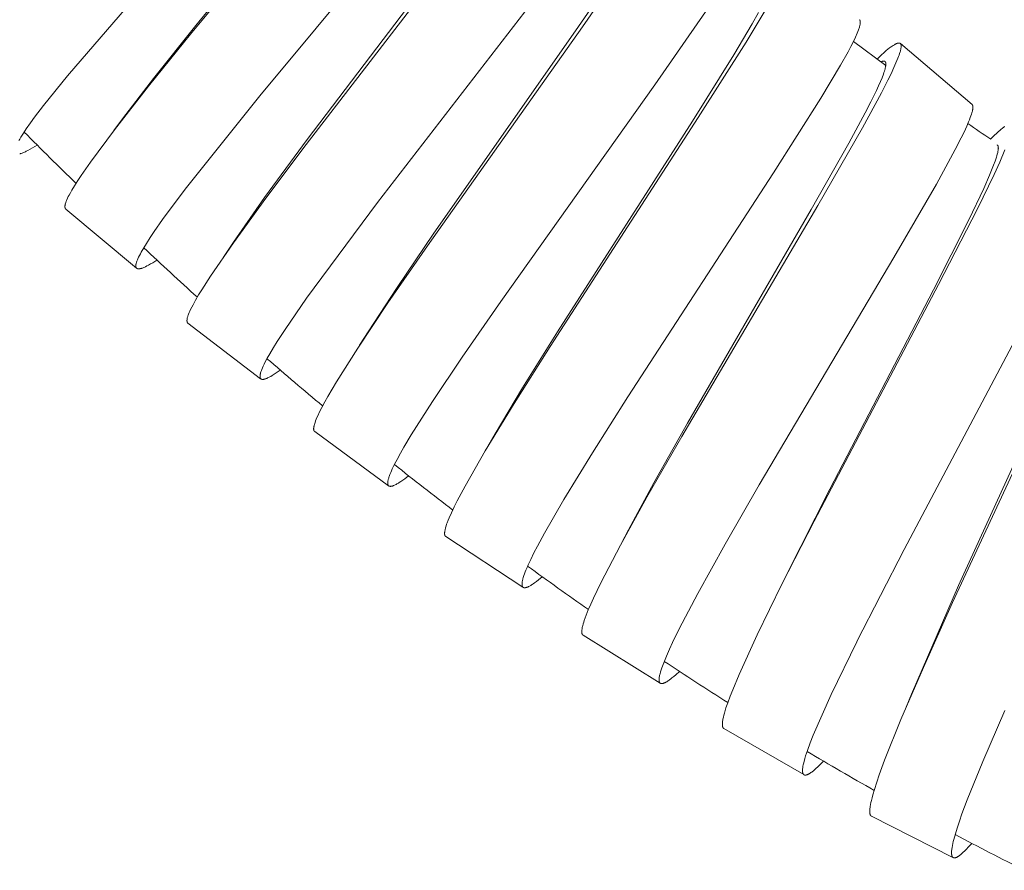
# Model space of a CAD drawing. Units: millimetres. Extents: x 11926 to 13270, y -4024 to -2176.
# Drawn here: x 12726 to 12746, y -3661 to -3643 of the extents above; entities that cross this region are included whole.
import ezdxf

# ---------------------------------------------------------------- set-up
doc = ezdxf.new("R2010")
doc.units = ezdxf.units.MM
doc.layers.add('layer 1', color=170, linetype='Continuous', lineweight=0)

msp = doc.modelspace()

# ---------------------------------------------------------------- linework, layer by layer
at = {"layer": 'layer 1'}
for p, q in [((12743.139, -3643.935), (12743.823, -3644.443)), ((12744.131, -3643.98), (12745.645, -3645.268)), ((12727.521, -3645.819), (12727.705, -3645.573)), ((12727.999, -3648.721), (12726.508, -3647.475)), ((12729.836, -3648.489), (12730.047, -3648.177)), ((12730.623, -3651.058), (12729.087, -3649.886)), ((12732.712, -3650.349), (12732.894, -3650.065)), ((12733.325, -3653.32), (12731.764, -3652.176)), ((12735.422, -3652.487), (12735.576, -3652.223)), ((12738.236, -3654.542), (12738.388, -3654.253)), ((12736.162, -3655.461), (12734.532, -3654.392)), ((12741.666, -3655.331), (12741.723, -3655.214)), ((12739.06, -3657.488), (12737.43, -3656.473)), ((12743.213, -3656.614), (12743.214, -3656.611)), ((12744.252, -3657.997), (12744.367, -3657.718)), ((12742.091, -3659.419), (12740.405, -3658.445)), ((12745.241, -3661.169), (12743.522, -3660.299))]:
    msp.add_line(p, q, dxfattribs=at)
for points in [[(12732.777, -3639.405), (12729.145, -3643.783), (12728.254, -3644.883), (12727.536, -3645.801), (12727.027, -3646.486), (12726.832, -3646.767), (12726.762, -3646.875), (12726.693, -3646.983), (12726.635, -3647.08), (12726.607, -3647.13), (12726.58, -3647.179), (12726.562, -3647.213), (12726.546, -3647.246), (12726.531, -3647.281), (12726.523, -3647.298), (12726.516, -3647.315), (12726.511, -3647.33), (12726.506, -3647.344), (12726.501, -3647.359), (12726.499, -3647.367), (12726.497, -3647.374), (12726.496, -3647.38), (12726.495, -3647.386), (12726.493, -3647.391), (12726.492, -3647.397), (12726.492, -3647.403), (12726.491, -3647.409), (12726.49, -3647.415), (12726.49, -3647.418), (12726.49, -3647.421), (12726.49, -3647.425), (12726.49, -3647.43), (12726.49, -3647.432), (12726.49, -3647.434), (12726.49, -3647.436), (12726.491, -3647.439), (12726.491, -3647.441), (12726.491, -3647.443), (12726.492, -3647.445), (12726.492, -3647.447), (12726.493, -3647.449), (12726.493, -3647.451), (12726.494, -3647.453), (12726.494, -3647.454), (12726.495, -3647.455), (12726.495, -3647.457), (12726.496, -3647.458), (12726.496, -3647.46), (12726.497, -3647.461), (12726.498, -3647.462), (12726.498, -3647.464), (12726.499, -3647.465), (12726.5, -3647.466), (12726.501, -3647.467), (12726.502, -3647.469), (12726.502, -3647.469), (12726.503, -3647.47), (12726.503, -3647.47), (12726.504, -3647.471), (12726.504, -3647.471), (12726.505, -3647.472), (12726.505, -3647.472), (12726.506, -3647.473), (12726.506, -3647.474), (12726.507, -3647.474), (12726.507, -3647.475), (12726.508, -3647.475)], [(12732.647, -3639.457), (12729.253, -3643.596), (12728.362, -3644.715), (12727.705, -3645.573)], [(12734.213, -3640.749), (12730.604, -3645.086), (12729.032, -3647.055), (12728.552, -3647.699), (12728.377, -3647.947), (12728.293, -3648.073), (12728.211, -3648.2), (12728.155, -3648.291), (12728.102, -3648.383), (12728.083, -3648.419), (12728.064, -3648.455), (12728.046, -3648.492), (12728.029, -3648.529), (12728.022, -3648.545), (12728.016, -3648.561), (12728.01, -3648.577), (12728.004, -3648.594), (12728.001, -3648.604), (12727.998, -3648.615), (12727.995, -3648.626), (12727.992, -3648.637), (12727.991, -3648.642), (12727.99, -3648.648), (12727.989, -3648.653), (12727.989, -3648.659), (12727.988, -3648.664), (12727.988, -3648.669), (12727.988, -3648.672), (12727.988, -3648.675), (12727.988, -3648.678), (12727.988, -3648.68), (12727.988, -3648.684), (12727.988, -3648.687), (12727.988, -3648.689), (12727.989, -3648.69), (12727.989, -3648.692), (12727.989, -3648.694), (12727.989, -3648.695), (12727.99, -3648.697), (12727.99, -3648.699), (12727.99, -3648.7), (12727.991, -3648.702), (12727.991, -3648.703), (12727.992, -3648.705), (12727.992, -3648.706), (12727.993, -3648.708), (12727.994, -3648.71), (12727.995, -3648.711), (12727.995, -3648.713), (12727.996, -3648.714), (12727.997, -3648.716), (12727.998, -3648.717), (12727.999, -3648.719), (12727.999, -3648.719), (12728, -3648.72), (12728.001, -3648.721), (12728.001, -3648.721), (12728.002, -3648.722), (12728.002, -3648.723), (12728.003, -3648.723), (12728.003, -3648.724), (12728.004, -3648.724), (12728.005, -3648.725), (12728.005, -3648.726), (12728.006, -3648.726), (12728.006, -3648.727), (12728.007, -3648.727), (12728.008, -3648.728), (12728.008, -3648.728), (12728.009, -3648.729), (12728.01, -3648.729), (12728.011, -3648.73), (12728.012, -3648.73), (12728.012, -3648.731), (12728.013, -3648.731), (12728.014, -3648.732), (12728.015, -3648.732), (12728.016, -3648.732), (12728.016, -3648.733), (12728.017, -3648.733), (12728.018, -3648.734), (12728.02, -3648.734), (12728.022, -3648.735), (12728.023, -3648.735), (12728.025, -3648.736), (12728.027, -3648.736), (12728.029, -3648.737), (12728.031, -3648.737), (12728.033, -3648.738), (12728.034, -3648.738), (12728.036, -3648.738), (12728.039, -3648.738), (12728.041, -3648.738), (12728.044, -3648.739), (12728.046, -3648.739), (12728.049, -3648.739), (12728.051, -3648.739), (12728.053, -3648.739), (12728.056, -3648.738), (12728.058, -3648.738), (12728.061, -3648.738), (12728.066, -3648.737), (12728.07, -3648.737), (12728.075, -3648.736), (12728.082, -3648.734), (12728.088, -3648.733), (12728.094, -3648.731), (12728.101, -3648.729), (12728.107, -3648.728), (12728.113, -3648.726), (12728.126, -3648.721), (12728.142, -3648.715), (12728.159, -3648.708), (12728.175, -3648.701), (12728.191, -3648.694), (12728.222, -3648.678), (12728.253, -3648.661), (12728.298, -3648.635), (12728.343, -3648.608), (12728.43, -3648.552)], [(12735.067, -3641.583), (12731.583, -3646.111), (12730.731, -3647.246), (12730.047, -3648.189), (12729.564, -3648.891), (12729.381, -3649.179), (12729.314, -3649.288), (12729.25, -3649.398), (12729.196, -3649.496), (12729.17, -3649.546), (12729.145, -3649.596), (12729.13, -3649.63), (12729.115, -3649.663), (12729.101, -3649.698), (12729.094, -3649.715), (12729.088, -3649.732), (12729.084, -3649.747), (12729.079, -3649.761), (12729.075, -3649.776), (12729.074, -3649.783), (12729.072, -3649.79), (12729.07, -3649.8), (12729.07, -3649.805), (12729.069, -3649.81), (12729.068, -3649.815), (12729.068, -3649.82), (12729.067, -3649.825), (12729.067, -3649.83), (12729.067, -3649.834), (12729.067, -3649.838), (12729.067, -3649.841), (12729.067, -3649.843), (12729.068, -3649.845), (12729.068, -3649.847), (12729.068, -3649.849), (12729.068, -3649.851), (12729.069, -3649.853), (12729.069, -3649.856), (12729.07, -3649.858), (12729.07, -3649.86), (12729.071, -3649.862), (12729.072, -3649.864), (12729.072, -3649.865), (12729.073, -3649.867), (12729.073, -3649.869), (12729.074, -3649.87), (12729.075, -3649.872), (12729.076, -3649.873), (12729.077, -3649.875), (12729.077, -3649.875), (12729.078, -3649.876), (12729.078, -3649.877), (12729.079, -3649.877), (12729.079, -3649.878), (12729.08, -3649.879), (12729.08, -3649.879), (12729.081, -3649.88), (12729.081, -3649.881), (12729.082, -3649.881), (12729.082, -3649.882), (12729.083, -3649.882), (12729.084, -3649.883), (12729.084, -3649.884), (12729.085, -3649.884), (12729.085, -3649.885), (12729.086, -3649.885), (12729.087, -3649.886)], [(12734.93, -3641.626), (12731.606, -3646.006), (12730.705, -3647.234), (12730.047, -3648.177)], [(12738.51, -3642.052), (12737.419, -3643.625), (12734.143, -3648.249), (12733.31, -3649.455), (12732.672, -3650.412), (12732.222, -3651.125), (12732.041, -3651.433), (12731.976, -3651.549), (12731.914, -3651.667), (12731.861, -3651.772), (12731.836, -3651.825), (12731.813, -3651.878), (12731.798, -3651.913), (12731.784, -3651.949), (12731.771, -3651.985), (12731.765, -3652.003), (12731.759, -3652.022), (12731.755, -3652.037), (12731.751, -3652.052), (12731.75, -3652.059), (12731.748, -3652.067), (12731.747, -3652.074), (12731.745, -3652.082), (12731.744, -3652.092), (12731.743, -3652.096), (12731.743, -3652.101), (12731.743, -3652.106), (12731.742, -3652.111), (12731.742, -3652.116), (12731.742, -3652.121), (12731.742, -3652.125), (12731.743, -3652.13), (12731.743, -3652.132), (12731.743, -3652.134), (12731.743, -3652.136), (12731.744, -3652.139), (12731.744, -3652.141), (12731.745, -3652.143), (12731.745, -3652.145), (12731.746, -3652.148), (12731.746, -3652.15), (12731.747, -3652.152), (12731.748, -3652.154), (12731.748, -3652.155), (12731.749, -3652.156), (12731.749, -3652.157), (12731.75, -3652.159), (12731.751, -3652.16), (12731.751, -3652.162), (12731.752, -3652.163), (12731.753, -3652.164), (12731.754, -3652.166), (12731.755, -3652.167), (12731.756, -3652.168), (12731.756, -3652.169), (12731.757, -3652.169), (12731.757, -3652.17), (12731.758, -3652.171), (12731.758, -3652.171), (12731.759, -3652.172), (12731.759, -3652.172), (12731.76, -3652.173), (12731.761, -3652.173), (12731.761, -3652.174), (12731.762, -3652.174), (12731.762, -3652.175), (12731.763, -3652.175), (12731.764, -3652.176)], [(12738.219, -3642.33), (12737.272, -3643.712), (12734.283, -3647.987), (12733.506, -3649.129), (12732.894, -3650.065)], [(12728.195, -3642.744), (12726.542, -3644.662), (12726.036, -3645.291), (12725.851, -3645.533), (12725.762, -3645.656), (12725.675, -3645.781), (12725.615, -3645.87), (12725.558, -3645.96), (12725.537, -3645.996), (12725.517, -3646.031)], [(12736.56, -3642.841), (12733.089, -3647.338), (12731.593, -3649.358), (12731.138, -3650.018), (12730.973, -3650.272), (12730.893, -3650.401), (12730.816, -3650.531), (12730.763, -3650.623), (12730.714, -3650.717), (12730.696, -3650.754), (12730.678, -3650.791), (12730.662, -3650.828), (12730.646, -3650.866), (12730.64, -3650.882), (12730.634, -3650.898), (12730.628, -3650.914), (12730.623, -3650.931), (12730.62, -3650.942), (12730.617, -3650.953), (12730.615, -3650.964), (12730.613, -3650.975), (12730.612, -3650.98), (12730.611, -3650.985), (12730.611, -3650.991), (12730.61, -3650.996), (12730.61, -3651.002), (12730.61, -3651.007), (12730.61, -3651.01), (12730.61, -3651.013), (12730.61, -3651.015), (12730.61, -3651.018), (12730.61, -3651.021), (12730.611, -3651.025), (12730.611, -3651.026), (12730.611, -3651.028), (12730.611, -3651.03), (12730.612, -3651.031), (12730.612, -3651.033), (12730.612, -3651.034), (12730.613, -3651.036), (12730.613, -3651.038), (12730.614, -3651.039), (12730.614, -3651.041), (12730.615, -3651.042), (12730.615, -3651.044), (12730.616, -3651.045), (12730.617, -3651.047), (12730.618, -3651.048), (12730.619, -3651.05), (12730.619, -3651.051), (12730.62, -3651.053), (12730.621, -3651.054), (12730.622, -3651.055), (12730.622, -3651.056), (12730.623, -3651.056), (12730.623, -3651.057), (12730.624, -3651.058), (12730.625, -3651.058), (12730.625, -3651.059), (12730.626, -3651.06), (12730.626, -3651.06), (12730.627, -3651.061), (12730.628, -3651.061), (12730.628, -3651.062), (12730.629, -3651.062), (12730.629, -3651.063), (12730.63, -3651.063), (12730.631, -3651.064), (12730.631, -3651.064), (12730.632, -3651.065), (12730.633, -3651.065), (12730.633, -3651.066), (12730.634, -3651.066), (12730.635, -3651.066), (12730.636, -3651.067), (12730.637, -3651.068), (12730.638, -3651.068), (12730.64, -3651.069), (12730.641, -3651.069), (12730.642, -3651.07), (12730.644, -3651.07), (12730.645, -3651.071), (12730.647, -3651.071), (12730.648, -3651.072), (12730.649, -3651.072), (12730.651, -3651.072), (12730.652, -3651.073), (12730.654, -3651.073), (12730.656, -3651.073), (12730.658, -3651.073), (12730.661, -3651.074), (12730.663, -3651.074), (12730.665, -3651.074), (12730.667, -3651.074), (12730.67, -3651.074), (12730.672, -3651.074), (12730.674, -3651.074), (12730.677, -3651.073), (12730.679, -3651.073), (12730.681, -3651.073), (12730.686, -3651.072), (12730.69, -3651.071), (12730.696, -3651.07), (12730.702, -3651.069), (12730.708, -3651.067), (12730.714, -3651.065), (12730.72, -3651.064), (12730.726, -3651.062), (12730.738, -3651.057), (12730.755, -3651.051), (12730.771, -3651.043), (12730.787, -3651.036), (12730.803, -3651.028), (12730.819, -3651.019), (12730.835, -3651.011), (12730.866, -3650.992), (12730.91, -3650.965), (12730.953, -3650.937), (12731.038, -3650.877)], [(12741.296, -3643.247), (12740.875, -3643.948), (12739.864, -3645.545), (12736.735, -3650.375), (12735.976, -3651.579), (12735.367, -3652.582), (12734.939, -3653.329), (12734.776, -3653.635), (12734.712, -3653.763), (12734.651, -3653.892), (12734.606, -3653.995), (12734.584, -3654.046), (12734.564, -3654.099), (12734.551, -3654.133), (12734.539, -3654.168), (12734.529, -3654.204), (12734.524, -3654.221), (12734.519, -3654.239), (12734.516, -3654.254), (12734.513, -3654.269), (12734.512, -3654.276), (12734.511, -3654.284), (12734.509, -3654.291), (12734.509, -3654.299), (12734.508, -3654.308), (12734.507, -3654.313), (12734.507, -3654.318), (12734.507, -3654.323), (12734.507, -3654.328), (12734.507, -3654.333), (12734.507, -3654.338), (12734.508, -3654.342), (12734.508, -3654.346), (12734.509, -3654.348), (12734.509, -3654.351), (12734.509, -3654.353), (12734.51, -3654.355), (12734.51, -3654.357), (12734.511, -3654.359), (12734.511, -3654.361), (12734.512, -3654.363), (12734.513, -3654.365), (12734.513, -3654.367), (12734.514, -3654.369), (12734.515, -3654.371), (12734.516, -3654.373), (12734.516, -3654.374), (12734.517, -3654.376), (12734.518, -3654.377), (12734.519, -3654.379), (12734.52, -3654.38), (12734.521, -3654.382), (12734.522, -3654.383), (12734.522, -3654.384), (12734.523, -3654.384), (12734.524, -3654.385), (12734.524, -3654.386), (12734.525, -3654.386), (12734.525, -3654.387), (12734.526, -3654.387), (12734.526, -3654.388), (12734.527, -3654.389), (12734.528, -3654.389), (12734.528, -3654.39), (12734.529, -3654.39), (12734.53, -3654.391), (12734.53, -3654.391), (12734.531, -3654.392), (12734.532, -3654.392)], [(12740.019, -3643.31), (12738.946, -3644.853), (12735.692, -3649.426), (12734.878, -3650.601), (12734.249, -3651.54), (12733.802, -3652.246), (12733.648, -3652.503), (12733.574, -3652.633), (12733.503, -3652.765), (12733.452, -3652.864), (12733.403, -3652.964), (12733.385, -3653.003), (12733.369, -3653.042), (12733.353, -3653.082), (12733.338, -3653.122), (12733.332, -3653.139), (12733.327, -3653.156), (12733.322, -3653.173), (12733.317, -3653.19), (12733.314, -3653.202), (12733.312, -3653.213), (12733.31, -3653.224), (12733.308, -3653.236), (12733.307, -3653.245), (12733.307, -3653.249), (12733.307, -3653.254), (12733.307, -3653.259), (12733.307, -3653.263), (12733.307, -3653.268), (12733.307, -3653.272), (12733.307, -3653.276), (12733.307, -3653.28), (12733.308, -3653.283), (12733.308, -3653.285), (12733.309, -3653.287), (12733.309, -3653.288), (12733.309, -3653.29), (12733.31, -3653.292), (12733.31, -3653.294), (12733.311, -3653.295), (12733.311, -3653.297), (12733.312, -3653.299), (12733.313, -3653.3), (12733.313, -3653.302), (12733.314, -3653.304), (12733.315, -3653.305), (12733.316, -3653.307), (12733.317, -3653.308), (12733.317, -3653.31), (12733.318, -3653.311), (12733.32, -3653.313), (12733.32, -3653.314), (12733.321, -3653.314), (12733.321, -3653.315), (12733.322, -3653.316), (12733.322, -3653.316), (12733.323, -3653.317), (12733.324, -3653.318), (12733.324, -3653.318), (12733.325, -3653.319), (12733.325, -3653.319), (12733.326, -3653.32), (12733.327, -3653.321), (12733.327, -3653.321), (12733.328, -3653.322), (12733.329, -3653.322), (12733.33, -3653.323), (12733.33, -3653.323), (12733.331, -3653.324), (12733.332, -3653.324), (12733.333, -3653.325), (12733.334, -3653.325), (12733.334, -3653.326), (12733.335, -3653.326), (12733.336, -3653.326), (12733.337, -3653.327), (12733.338, -3653.327), (12733.339, -3653.328), (12733.339, -3653.328), (12733.34, -3653.328), (12733.341, -3653.328), (12733.343, -3653.329), (12733.345, -3653.33), (12733.347, -3653.33), (12733.349, -3653.33), (12733.351, -3653.331), (12733.352, -3653.331), (12733.354, -3653.331), (12733.356, -3653.331), (12733.358, -3653.332), (12733.361, -3653.332), (12733.363, -3653.332), (12733.366, -3653.332), (12733.368, -3653.332), (12733.371, -3653.331), (12733.373, -3653.331), (12733.376, -3653.331), (12733.378, -3653.331), (12733.381, -3653.33), (12733.383, -3653.33), (12733.388, -3653.329), (12733.393, -3653.328), (12733.398, -3653.327), (12733.404, -3653.325), (12733.411, -3653.323), (12733.417, -3653.32), (12733.423, -3653.318), (12733.43, -3653.316), (12733.436, -3653.313), (12733.448, -3653.308), (12733.466, -3653.299), (12733.483, -3653.29), (12733.5, -3653.281), (12733.517, -3653.271), (12733.534, -3653.261), (12733.55, -3653.251), (12733.583, -3653.229), (12733.625, -3653.2), (12733.666, -3653.17), (12733.747, -3653.108)], [(12741.137, -3643.328), (12741.003, -3643.566), (12740.613, -3644.222), (12739.74, -3645.617), (12736.891, -3650.068), (12736.154, -3651.254), (12735.576, -3652.223)], [(12743.269, -3643.477), (12743.27, -3643.477), (12743.27, -3643.478), (12743.271, -3643.478), (12743.271, -3643.479), (12743.272, -3643.479), (12743.272, -3643.48), (12743.273, -3643.48), (12743.273, -3643.481), (12743.274, -3643.481), (12743.274, -3643.482), (12743.275, -3643.482), (12743.275, -3643.483), (12743.276, -3643.484), (12743.277, -3643.485), (12743.277, -3643.487), (12743.278, -3643.488), (12743.279, -3643.489), (12743.279, -3643.491), (12743.28, -3643.492), (12743.281, -3643.493), (12743.281, -3643.495), (12743.282, -3643.496), (12743.282, -3643.498), (12743.283, -3643.5), (12743.283, -3643.501), (12743.284, -3643.503), (12743.284, -3643.505), (12743.284, -3643.507), (12743.285, -3643.509), (12743.285, -3643.511), (12743.285, -3643.512), (12743.286, -3643.514), (12743.286, -3643.518), (12743.286, -3643.522), (12743.286, -3643.525), (12743.286, -3643.531), (12743.286, -3643.536), (12743.286, -3643.541), (12743.285, -3643.546), (12743.285, -3643.551), (12743.284, -3643.556), (12743.283, -3643.566), (12743.28, -3643.579), (12743.278, -3643.592), (12743.275, -3643.605), (12743.271, -3643.618), (12743.266, -3643.636), (12743.26, -3643.654), (12743.254, -3643.672), (12743.248, -3643.689), (12743.234, -3643.725), (12743.22, -3643.76), (12743.181, -3643.848), (12743.139, -3643.936), (12743.084, -3644.044), (12743.027, -3644.152), (12742.869, -3644.436), (12742.45, -3645.135), (12741.451, -3646.711), (12738.375, -3651.443), (12737.63, -3652.621), (12737.026, -3653.61), (12736.616, -3654.321), (12736.467, -3654.597), (12736.395, -3654.736), (12736.326, -3654.876), (12736.274, -3654.987), (12736.249, -3655.042), (12736.226, -3655.099), (12736.21, -3655.137), (12736.195, -3655.176), (12736.181, -3655.216), (12736.169, -3655.256), (12736.16, -3655.284), (12736.157, -3655.298), (12736.153, -3655.313), (12736.15, -3655.327), (12736.147, -3655.342), (12736.145, -3655.356), (12736.144, -3655.364), (12736.143, -3655.377), (12736.142, -3655.382), (12736.142, -3655.388), (12736.142, -3655.394), (12736.142, -3655.399), (12736.142, -3655.405), (12736.142, -3655.408), (12736.142, -3655.411), (12736.142, -3655.414), (12736.143, -3655.416), (12736.143, -3655.42), (12736.144, -3655.423), (12736.144, -3655.427), (12736.145, -3655.428), (12736.145, -3655.43), (12736.146, -3655.432), (12736.146, -3655.433), (12736.147, -3655.435), (12736.147, -3655.437), (12736.148, -3655.438), (12736.148, -3655.44), (12736.149, -3655.442), (12736.15, -3655.443), (12736.151, -3655.445), (12736.151, -3655.446), (12736.152, -3655.448), (12736.153, -3655.45), (12736.154, -3655.451), (12736.155, -3655.452), (12736.156, -3655.454), (12736.157, -3655.455), (12736.158, -3655.457), (12736.159, -3655.457), (12736.159, -3655.458), (12736.16, -3655.459), (12736.161, -3655.459), (12736.161, -3655.46), (12736.162, -3655.46), (12736.163, -3655.461), (12736.163, -3655.462), (12736.164, -3655.462), (12736.165, -3655.463), (12736.165, -3655.463), (12736.166, -3655.464), (12736.167, -3655.464), (12736.167, -3655.465), (12736.168, -3655.465), (12736.169, -3655.466), (12736.17, -3655.466), (12736.171, -3655.467), (12736.171, -3655.467), (12736.172, -3655.467), (12736.173, -3655.468), (12736.174, -3655.468), (12736.175, -3655.469), (12736.175, -3655.469), (12736.176, -3655.469), (12736.177, -3655.47), (12736.179, -3655.47), (12736.181, -3655.471), (12736.182, -3655.471), (12736.184, -3655.472), (12736.186, -3655.472), (12736.188, -3655.472), (12736.19, -3655.472), (12736.192, -3655.473), (12736.193, -3655.473), (12736.195, -3655.473), (12736.198, -3655.473), (12736.2, -3655.473), (12736.203, -3655.473), (12736.205, -3655.473), (12736.207, -3655.473), (12736.21, -3655.473), (12736.212, -3655.472), (12736.214, -3655.472), (12736.217, -3655.472), (12736.219, -3655.471), (12736.224, -3655.47), (12736.228, -3655.469), (12736.233, -3655.468), (12736.239, -3655.466), (12736.245, -3655.464), (12736.251, -3655.462), (12736.257, -3655.459), (12736.263, -3655.457), (12736.269, -3655.454), (12736.281, -3655.449), (12736.297, -3655.441), (12736.313, -3655.432), (12736.329, -3655.423), (12736.345, -3655.413), (12736.36, -3655.403), (12736.375, -3655.393), (12736.406, -3655.372), (12736.448, -3655.341), (12736.489, -3655.309), (12736.57, -3655.242)], [(12743.64, -3644.308), (12743.736, -3644.218), (12743.785, -3644.174), (12743.835, -3644.13), (12743.869, -3644.102), (12743.904, -3644.074), (12743.922, -3644.06), (12743.94, -3644.047), (12743.959, -3644.034), (12743.977, -3644.021), (12743.991, -3644.012), (12744.005, -3644.004), (12744.013, -3643.999), (12744.02, -3643.995), (12744.027, -3643.992), (12744.034, -3643.988), (12744.04, -3643.985), (12744.046, -3643.983), (12744.051, -3643.98), (12744.057, -3643.978), (12744.063, -3643.976), (12744.066, -3643.975), (12744.069, -3643.974), (12744.072, -3643.973), (12744.075, -3643.972), (12744.078, -3643.972), (12744.081, -3643.971), (12744.085, -3643.97), (12744.087, -3643.97), (12744.089, -3643.97), (12744.091, -3643.969), (12744.093, -3643.969), (12744.096, -3643.969), (12744.098, -3643.969), (12744.1, -3643.969), (12744.101, -3643.969), (12744.102, -3643.969), (12744.103, -3643.969), (12744.104, -3643.969), (12744.105, -3643.969), (12744.106, -3643.969), (12744.107, -3643.969), (12744.108, -3643.97), (12744.109, -3643.97), (12744.11, -3643.97), (12744.111, -3643.97), (12744.113, -3643.97), (12744.114, -3643.971), (12744.115, -3643.971), (12744.115, -3643.971), (12744.116, -3643.972), (12744.117, -3643.972), (12744.118, -3643.972), (12744.119, -3643.972), (12744.119, -3643.973), (12744.12, -3643.973), (12744.121, -3643.974), (12744.122, -3643.974), (12744.122, -3643.974), (12744.123, -3643.975), (12744.124, -3643.975), (12744.125, -3643.976), (12744.125, -3643.976), (12744.126, -3643.977), (12744.127, -3643.977), (12744.127, -3643.978), (12744.128, -3643.978), (12744.129, -3643.979), (12744.129, -3643.979), (12744.13, -3643.98), (12744.131, -3643.98), (12744.131, -3643.981), (12744.132, -3643.981), (12744.133, -3643.982), (12744.133, -3643.983), (12744.134, -3643.983), (12744.134, -3643.984), (12744.135, -3643.985), (12744.135, -3643.985), (12744.136, -3643.986), (12744.136, -3643.987), (12744.137, -3643.987), (12744.137, -3643.988), (12744.138, -3643.989), (12744.138, -3643.989), (12744.139, -3643.99), (12744.139, -3643.991), (12744.139, -3643.992), (12744.14, -3643.993), (12744.14, -3643.993), (12744.14, -3643.994), (12744.141, -3643.996), (12744.142, -3643.997), (12744.142, -3643.999), (12744.143, -3644.001), (12744.143, -3644.002), (12744.144, -3644.004), (12744.144, -3644.006), (12744.145, -3644.009), (12744.145, -3644.013), (12744.146, -3644.017), (12744.146, -3644.021), (12744.147, -3644.025), (12744.147, -3644.029), (12744.147, -3644.033), (12744.147, -3644.037), (12744.147, -3644.041), (12744.147, -3644.046), (12744.147, -3644.051), (12744.146, -3644.056), (12744.146, -3644.061), (12744.145, -3644.067), (12744.144, -3644.077), (12744.142, -3644.088), (12744.138, -3644.105), (12744.135, -3644.121), (12744.131, -3644.138), (12744.126, -3644.154), (12744.116, -3644.189), (12744.105, -3644.223), (12744.093, -3644.257), (12744.08, -3644.29), (12744.039, -3644.39), (12743.996, -3644.489), (12743.934, -3644.623), (12743.869, -3644.756), (12743.734, -3645.02), (12743.332, -3645.759), (12742.388, -3647.402), (12739.514, -3652.278), (12738.781, -3653.558), (12738.219, -3654.576), (12737.806, -3655.371), (12737.65, -3655.696), (12737.595, -3655.818), (12737.542, -3655.942), (12737.498, -3656.052), (12737.477, -3656.107), (12737.457, -3656.163), (12737.445, -3656.2), (12737.434, -3656.237), (12737.424, -3656.275), (12737.419, -3656.294), (12737.415, -3656.313), (12737.412, -3656.329), (12737.409, -3656.344), (12737.407, -3656.36), (12737.406, -3656.368), (12737.405, -3656.376), (12737.404, -3656.386), (12737.404, -3656.391), (12737.404, -3656.396), (12737.404, -3656.401), (12737.404, -3656.406), (12737.404, -3656.411), (12737.404, -3656.416), (12737.405, -3656.42), (12737.405, -3656.425), (12737.406, -3656.427), (12737.406, -3656.43), (12737.406, -3656.432), (12737.407, -3656.434), (12737.407, -3656.437), (12737.408, -3656.439), (12737.408, -3656.441), (12737.409, -3656.443), (12737.41, -3656.446), (12737.411, -3656.448), (12737.412, -3656.45), (12737.413, -3656.452), (12737.413, -3656.454), (12737.414, -3656.455), (12737.415, -3656.457), (12737.416, -3656.458), (12737.417, -3656.46), (12737.418, -3656.461), (12737.419, -3656.463), (12737.419, -3656.463), (12737.42, -3656.464), (12737.42, -3656.465), (12737.421, -3656.465), (12737.421, -3656.466), (12737.422, -3656.467), (12737.423, -3656.467), (12737.423, -3656.468), (12737.424, -3656.468), (12737.425, -3656.469), (12737.425, -3656.47), (12737.426, -3656.47), (12737.426, -3656.471), (12737.427, -3656.471), (12737.428, -3656.472), (12737.429, -3656.472), (12737.429, -3656.473), (12737.43, -3656.473)], [(12743.721, -3644.368), (12743.732, -3644.363), (12743.738, -3644.36), (12743.743, -3644.358), (12743.746, -3644.357), (12743.749, -3644.356), (12743.752, -3644.355), (12743.755, -3644.354), (12743.758, -3644.354), (12743.761, -3644.353), (12743.764, -3644.352), (12743.767, -3644.352), (12743.769, -3644.351), (12743.771, -3644.351), (12743.773, -3644.351), (12743.775, -3644.351), (12743.777, -3644.351), (12743.779, -3644.351), (12743.781, -3644.351), (12743.782, -3644.351), (12743.783, -3644.351), (12743.784, -3644.351), (12743.785, -3644.351), (12743.786, -3644.351), (12743.787, -3644.351), (12743.788, -3644.351), (12743.789, -3644.351), (12743.79, -3644.352), (12743.791, -3644.352), (12743.792, -3644.352), (12743.793, -3644.352), (12743.794, -3644.353), (12743.795, -3644.353), (12743.796, -3644.353), (12743.797, -3644.354), (12743.798, -3644.354), (12743.799, -3644.354), (12743.8, -3644.355), (12743.801, -3644.355), (12743.801, -3644.356), (12743.802, -3644.356), (12743.803, -3644.357), (12743.804, -3644.357), (12743.805, -3644.358), (12743.805, -3644.358), (12743.806, -3644.359), (12743.807, -3644.359), (12743.807, -3644.36), (12743.808, -3644.361), (12743.809, -3644.361), (12743.81, -3644.362), (12743.81, -3644.363), (12743.811, -3644.363), (12743.812, -3644.364), (12743.812, -3644.365), (12743.813, -3644.366), (12743.813, -3644.366), (12743.814, -3644.367), (12743.815, -3644.368), (12743.815, -3644.369), (12743.816, -3644.369), (12743.816, -3644.37), (12743.817, -3644.371), (12743.817, -3644.372), (12743.818, -3644.373), (12743.818, -3644.374), (12743.819, -3644.374), (12743.819, -3644.375), (12743.819, -3644.376), (12743.82, -3644.377), (12743.82, -3644.378), (12743.821, -3644.38), (12743.821, -3644.381), (12743.822, -3644.382), (12743.822, -3644.383), (12743.823, -3644.385), (12743.823, -3644.386), (12743.823, -3644.387), (12743.823, -3644.388), (12743.824, -3644.39), (12743.824, -3644.391), (12743.824, -3644.394), (12743.825, -3644.396), (12743.825, -3644.399), (12743.825, -3644.402), (12743.825, -3644.404), (12743.825, -3644.407), (12743.825, -3644.412), (12743.825, -3644.418), (12743.824, -3644.429), (12743.823, -3644.439), (12743.822, -3644.45), (12743.82, -3644.461), (12743.818, -3644.471), (12743.816, -3644.482), (12743.814, -3644.493), (12743.812, -3644.503), (12743.808, -3644.518), (12743.804, -3644.533), (12743.795, -3644.564), (12743.785, -3644.594), (12743.774, -3644.624), (12743.744, -3644.702), (12743.712, -3644.78), (12743.67, -3644.875), (12743.626, -3644.969), (12743.509, -3645.209), (12743.387, -3645.446), (12743.043, -3646.084), (12742.25, -3647.483), (12739.634, -3651.994), (12738.924, -3653.259), (12738.388, -3654.253)], [(12745.645, -3645.268), (12745.646, -3645.268), (12745.646, -3645.269), (12745.647, -3645.269), (12745.647, -3645.27), (12745.648, -3645.27), (12745.648, -3645.271), (12745.649, -3645.271), (12745.649, -3645.272), (12745.65, -3645.272), (12745.65, -3645.273), (12745.651, -3645.274), (12745.652, -3645.275), (12745.653, -3645.276), (12745.653, -3645.277), (12745.654, -3645.279), (12745.655, -3645.28), (12745.655, -3645.281), (12745.656, -3645.282), (12745.657, -3645.283), (12745.657, -3645.285), (12745.658, -3645.286), (12745.658, -3645.288), (12745.659, -3645.289), (12745.659, -3645.291), (12745.66, -3645.293), (12745.66, -3645.294), (12745.661, -3645.296), (12745.661, -3645.298), (12745.662, -3645.3), (12745.662, -3645.301), (12745.662, -3645.303), (12745.663, -3645.307), (12745.663, -3645.31), (12745.663, -3645.314), (12745.663, -3645.318), (12745.664, -3645.323), (12745.664, -3645.327), (12745.663, -3645.332), (12745.663, -3645.336), (12745.663, -3645.341), (12745.662, -3645.35), (12745.661, -3645.357), (12745.66, -3645.364), (12745.659, -3645.371), (12745.658, -3645.378), (12745.655, -3645.392), (12745.652, -3645.406), (12745.647, -3645.424), (12745.643, -3645.441), (12745.632, -3645.475), (12745.621, -3645.509), (12745.608, -3645.543), (12745.591, -3645.589), (12745.572, -3645.635), (12745.533, -3645.725), (12745.476, -3645.85), (12745.417, -3645.973), (12745.292, -3646.217), (12744.895, -3646.947), (12743.996, -3648.502), (12741.151, -3653.302), (12740.433, -3654.549), (12739.853, -3655.594), (12739.462, -3656.342), (12739.322, -3656.628), (12739.255, -3656.773), (12739.191, -3656.919), (12739.148, -3657.022), (12739.108, -3657.126), (12739.094, -3657.166), (12739.08, -3657.206), (12739.068, -3657.247), (12739.056, -3657.288), (12739.052, -3657.306), (12739.048, -3657.324), (12739.044, -3657.341), (12739.041, -3657.359), (12739.04, -3657.37), (12739.038, -3657.382), (12739.037, -3657.393), (12739.036, -3657.405), (12739.036, -3657.411), (12739.036, -3657.416), (12739.036, -3657.422), (12739.036, -3657.427), (12739.037, -3657.433), (12739.037, -3657.436), (12739.037, -3657.439), (12739.038, -3657.441), (12739.038, -3657.444), (12739.039, -3657.447), (12739.039, -3657.45), (12739.04, -3657.453), (12739.041, -3657.456), (12739.041, -3657.458), (12739.042, -3657.46), (12739.042, -3657.461), (12739.043, -3657.463), (12739.043, -3657.464), (12739.044, -3657.466), (12739.045, -3657.467), (12739.045, -3657.469), (12739.046, -3657.47), (12739.047, -3657.472), (12739.048, -3657.473), (12739.049, -3657.475), (12739.049, -3657.476), (12739.05, -3657.477), (12739.051, -3657.478), (12739.052, -3657.48), (12739.053, -3657.481), (12739.054, -3657.482), (12739.055, -3657.483), (12739.056, -3657.484), (12739.057, -3657.485), (12739.058, -3657.486), (12739.059, -3657.487), (12739.06, -3657.488), (12739.061, -3657.488), (12739.062, -3657.489), (12739.063, -3657.49), (12739.064, -3657.49), (12739.064, -3657.491), (12739.065, -3657.491), (12739.066, -3657.492), (12739.067, -3657.492), (12739.068, -3657.492), (12739.068, -3657.493), (12739.069, -3657.493), (12739.07, -3657.494), (12739.071, -3657.494), (12739.072, -3657.494), (12739.073, -3657.494), (12739.074, -3657.495), (12739.075, -3657.495), (12739.075, -3657.495), (12739.076, -3657.496), (12739.078, -3657.496), (12739.08, -3657.496), (12739.082, -3657.497), (12739.084, -3657.497), (12739.086, -3657.497), (12739.088, -3657.497), (12739.089, -3657.497), (12739.091, -3657.497), (12739.093, -3657.497), (12739.096, -3657.497), (12739.098, -3657.497), (12739.101, -3657.497), (12739.103, -3657.497), (12739.106, -3657.496), (12739.108, -3657.496), (12739.11, -3657.495), (12739.113, -3657.495), (12739.115, -3657.494), (12739.118, -3657.494), (12739.122, -3657.492), (12739.127, -3657.491), (12739.132, -3657.489), (12739.138, -3657.487), (12739.144, -3657.484), (12739.151, -3657.482), (12739.157, -3657.479), (12739.163, -3657.476), (12739.169, -3657.473), (12739.18, -3657.466), (12739.197, -3657.457), (12739.214, -3657.446), (12739.23, -3657.436), (12739.246, -3657.425), (12739.261, -3657.413), (12739.277, -3657.402), (12739.307, -3657.377), (12739.348, -3657.344), (12739.387, -3657.31), (12739.465, -3657.239)], [(12746.038, -3645.999), (12746.119, -3645.918), (12746.16, -3645.878), (12746.202, -3645.839), (12746.231, -3645.813), (12746.262, -3645.787), (12746.278, -3645.774), (12746.293, -3645.762), (12746.309, -3645.75), (12746.326, -3645.739), (12746.338, -3645.731)], [(12725.535, -3646.309), (12725.541, -3646.308), (12725.548, -3646.306), (12725.554, -3646.304), (12725.567, -3646.3), (12725.585, -3646.294), (12725.603, -3646.287), (12725.621, -3646.28), (12725.638, -3646.272), (12725.656, -3646.264), (12725.673, -3646.256), (12725.707, -3646.239), (12725.757, -3646.212), (12725.807, -3646.183), (12725.905, -3646.124)], [(12746.178, -3646.122), (12746.179, -3646.122), (12746.179, -3646.123), (12746.18, -3646.123), (12746.18, -3646.124), (12746.181, -3646.124), (12746.181, -3646.124), (12746.182, -3646.125), (12746.182, -3646.125), (12746.183, -3646.126), (12746.183, -3646.126), (12746.184, -3646.127), (12746.184, -3646.127), (12746.185, -3646.128), (12746.185, -3646.128), (12746.186, -3646.129), (12746.186, -3646.129), (12746.187, -3646.13), (12746.188, -3646.131), (12746.189, -3646.133), (12746.189, -3646.134), (12746.19, -3646.135), (12746.191, -3646.136), (12746.192, -3646.137), (12746.192, -3646.138), (12746.193, -3646.14), (12746.194, -3646.142), (12746.194, -3646.143), (12746.195, -3646.145), (12746.195, -3646.147), (12746.196, -3646.148), (12746.197, -3646.15), (12746.197, -3646.152), (12746.197, -3646.153), (12746.198, -3646.155), (12746.198, -3646.157), (12746.198, -3646.159), (12746.199, -3646.162), (12746.199, -3646.165), (12746.2, -3646.17), (12746.2, -3646.175), (12746.2, -3646.18), (12746.201, -3646.184), (12746.201, -3646.189), (12746.2, -3646.194), (12746.2, -3646.203), (12746.199, -3646.209), (12746.199, -3646.215), (12746.197, -3646.228), (12746.196, -3646.24), (12746.193, -3646.252), (12746.19, -3646.268), (12746.187, -3646.284), (12746.179, -3646.317), (12746.17, -3646.349), (12746.16, -3646.38), (12746.147, -3646.423), (12746.132, -3646.466), (12746.101, -3646.551), (12746.059, -3646.657), (12746.016, -3646.763), (12745.892, -3647.044), (12745.579, -3647.703), (12744.832, -3649.179), (12742.641, -3653.392), (12741.723, -3655.214)], [(12746.339, -3646.226), (12746.229, -3646.488), (12746.111, -3646.747), (12745.763, -3647.469), (12744.94, -3649.072), (12742.311, -3654.068), (12741.632, -3655.4), (12741.109, -3656.467), (12740.727, -3657.303), (12740.591, -3657.628), (12740.537, -3657.764), (12740.486, -3657.902), (12740.449, -3658.012), (12740.431, -3658.067), (12740.415, -3658.123), (12740.404, -3658.163), (12740.394, -3658.205), (12740.389, -3658.225), (12740.385, -3658.246), (12740.381, -3658.267), (12740.378, -3658.288), (12740.376, -3658.303), (12740.374, -3658.318), (12740.373, -3658.334), (12740.373, -3658.341), (12740.373, -3658.349), (12740.373, -3658.359), (12740.373, -3658.365), (12740.373, -3658.37), (12740.373, -3658.375), (12740.374, -3658.38), (12740.374, -3658.385), (12740.375, -3658.39), (12740.376, -3658.395), (12740.376, -3658.399), (12740.377, -3658.401), (12740.377, -3658.404), (12740.378, -3658.406), (12740.379, -3658.408), (12740.379, -3658.41), (12740.38, -3658.412), (12740.381, -3658.414), (12740.382, -3658.417), (12740.382, -3658.419), (12740.383, -3658.421), (12740.384, -3658.423), (12740.385, -3658.425), (12740.386, -3658.426), (12740.387, -3658.428), (12740.388, -3658.429), (12740.389, -3658.431), (12740.39, -3658.432), (12740.391, -3658.434), (12740.392, -3658.435), (12740.394, -3658.437), (12740.394, -3658.437), (12740.395, -3658.438), (12740.395, -3658.438), (12740.396, -3658.439), (12740.397, -3658.44), (12740.397, -3658.44), (12740.398, -3658.441), (12740.399, -3658.441), (12740.399, -3658.442), (12740.4, -3658.443), (12740.401, -3658.443), (12740.402, -3658.444), (12740.402, -3658.444), (12740.403, -3658.445), (12740.404, -3658.445), (12740.405, -3658.445)], [(12746.622, -3650.116), (12744.214, -3654.662), (12743.214, -3656.611)], [(12747.624, -3650.642), (12745.235, -3655.782), (12744.617, -3657.155), (12744.144, -3658.255), (12743.798, -3659.117), (12743.686, -3659.425), (12743.633, -3659.58), (12743.583, -3659.736), (12743.55, -3659.849), (12743.535, -3659.906), (12743.52, -3659.963), (12743.511, -3660.006), (12743.502, -3660.048), (12743.495, -3660.091), (12743.492, -3660.112), (12743.489, -3660.134), (12743.488, -3660.15), (12743.487, -3660.166), (12743.486, -3660.182), (12743.486, -3660.19), (12743.486, -3660.197), (12743.486, -3660.204), (12743.486, -3660.21), (12743.486, -3660.216), (12743.487, -3660.223), (12743.487, -3660.229), (12743.488, -3660.235), (12743.489, -3660.241), (12743.49, -3660.247), (12743.491, -3660.252), (12743.492, -3660.256), (12743.493, -3660.258), (12743.493, -3660.26), (12743.494, -3660.262), (12743.495, -3660.264), (12743.496, -3660.266), (12743.496, -3660.268), (12743.497, -3660.27), (12743.498, -3660.272), (12743.499, -3660.274), (12743.5, -3660.276), (12743.501, -3660.278), (12743.502, -3660.28), (12743.503, -3660.282), (12743.504, -3660.283), (12743.505, -3660.284), (12743.506, -3660.286), (12743.507, -3660.287), (12743.508, -3660.288), (12743.51, -3660.29), (12743.511, -3660.291), (12743.511, -3660.292), (12743.512, -3660.292), (12743.513, -3660.293), (12743.513, -3660.293), (12743.514, -3660.294), (12743.515, -3660.294), (12743.515, -3660.295), (12743.516, -3660.295), (12743.517, -3660.296), (12743.517, -3660.296), (12743.518, -3660.297), (12743.519, -3660.297), (12743.52, -3660.298), (12743.52, -3660.298), (12743.521, -3660.299), (12743.522, -3660.299)], [(12747.501, -3650.746), (12745.361, -3655.427), (12744.367, -3657.718)], [(12743.213, -3656.614), (12742.672, -3657.728), (12742.477, -3658.154), (12742.293, -3658.586), (12742.229, -3658.747), (12742.169, -3658.91), (12742.131, -3659.024), (12742.113, -3659.082), (12742.097, -3659.14), (12742.085, -3659.189), (12742.08, -3659.214), (12742.075, -3659.238), (12742.072, -3659.258), (12742.069, -3659.277), (12742.067, -3659.297), (12742.067, -3659.307), (12742.066, -3659.316), (12742.066, -3659.324), (12742.065, -3659.331), (12742.065, -3659.338), (12742.066, -3659.345), (12742.066, -3659.353), (12742.066, -3659.356), (12742.067, -3659.36), (12742.067, -3659.363), (12742.068, -3659.367), (12742.068, -3659.371), (12742.069, -3659.374), (12742.07, -3659.379), (12742.071, -3659.383), (12742.071, -3659.385), (12742.072, -3659.387), (12742.073, -3659.389), (12742.073, -3659.391), (12742.074, -3659.393), (12742.075, -3659.395), (12742.076, -3659.397), (12742.077, -3659.399), (12742.078, -3659.401), (12742.079, -3659.403), (12742.08, -3659.405), (12742.081, -3659.406), (12742.081, -3659.407), (12742.082, -3659.408), (12742.083, -3659.41), (12742.084, -3659.411), (12742.085, -3659.412), (12742.087, -3659.414), (12742.088, -3659.415), (12742.089, -3659.416), (12742.09, -3659.417), (12742.092, -3659.419), (12742.092, -3659.419), (12742.093, -3659.42), (12742.094, -3659.42), (12742.094, -3659.421), (12742.095, -3659.421), (12742.096, -3659.422), (12742.097, -3659.422), (12742.097, -3659.423), (12742.098, -3659.423), (12742.099, -3659.424), (12742.1, -3659.424), (12742.1, -3659.424), (12742.101, -3659.425), (12742.102, -3659.425), (12742.103, -3659.426), (12742.104, -3659.426), (12742.104, -3659.426), (12742.105, -3659.427), (12742.106, -3659.427), (12742.107, -3659.427), (12742.108, -3659.427), (12742.109, -3659.428), (12742.11, -3659.428), (12742.111, -3659.428), (12742.112, -3659.428), (12742.113, -3659.428), (12742.115, -3659.429), (12742.116, -3659.429), (12742.118, -3659.429), (12742.12, -3659.429), (12742.122, -3659.429), (12742.124, -3659.43), (12742.126, -3659.429), (12742.128, -3659.429), (12742.13, -3659.429), (12742.132, -3659.429), (12742.134, -3659.429), (12742.137, -3659.429), (12742.139, -3659.428), (12742.142, -3659.428), (12742.144, -3659.427), (12742.147, -3659.427), (12742.149, -3659.426), (12742.151, -3659.426), (12742.154, -3659.425), (12742.156, -3659.424), (12742.161, -3659.423), (12742.165, -3659.421), (12742.17, -3659.419), (12742.178, -3659.416), (12742.185, -3659.412), (12742.192, -3659.409), (12742.2, -3659.405), (12742.207, -3659.401), (12742.214, -3659.397), (12742.228, -3659.388), (12742.244, -3659.377), (12742.259, -3659.366), (12742.275, -3659.355), (12742.29, -3659.343), (12742.32, -3659.318), (12742.349, -3659.293), (12742.39, -3659.255), (12742.431, -3659.216), (12742.511, -3659.136)], [(12746.335, -3658.066), (12745.87, -3659.141), (12745.542, -3659.953), (12745.431, -3660.25), (12745.379, -3660.399), (12745.329, -3660.549), (12745.293, -3660.668), (12745.26, -3660.787), (12745.249, -3660.829), (12745.24, -3660.871), (12745.231, -3660.913), (12745.224, -3660.955), (12745.218, -3660.991), (12745.216, -3661.01), (12745.214, -3661.028), (12745.213, -3661.043), (12745.213, -3661.057), (12745.212, -3661.065), (12745.212, -3661.072), (12745.213, -3661.079), (12745.213, -3661.087), (12745.213, -3661.092), (12745.214, -3661.098), (12745.214, -3661.104), (12745.215, -3661.109), (12745.216, -3661.115), (12745.217, -3661.12), (12745.217, -3661.123), (12745.218, -3661.126), (12745.219, -3661.128), (12745.22, -3661.131), (12745.221, -3661.134), (12745.222, -3661.138), (12745.223, -3661.141), (12745.223, -3661.142), (12745.224, -3661.144), (12745.225, -3661.146), (12745.226, -3661.147), (12745.226, -3661.149), (12745.227, -3661.15), (12745.228, -3661.152), (12745.229, -3661.153), (12745.23, -3661.155), (12745.231, -3661.156), (12745.232, -3661.157), (12745.233, -3661.159), (12745.234, -3661.16), (12745.235, -3661.162), (12745.236, -3661.163), (12745.237, -3661.164), (12745.239, -3661.165), (12745.24, -3661.167), (12745.241, -3661.168), (12745.242, -3661.168), (12745.243, -3661.169), (12745.243, -3661.169), (12745.244, -3661.17), (12745.245, -3661.17), (12745.245, -3661.171), (12745.246, -3661.171), (12745.247, -3661.172), (12745.248, -3661.172), (12745.248, -3661.173), (12745.249, -3661.173), (12745.25, -3661.173), (12745.251, -3661.174), (12745.252, -3661.174), (12745.252, -3661.174), (12745.253, -3661.175), (12745.254, -3661.175), (12745.255, -3661.175), (12745.256, -3661.176), (12745.257, -3661.176), (12745.258, -3661.176), (12745.258, -3661.176), (12745.259, -3661.177), (12745.26, -3661.177), (12745.261, -3661.177), (12745.262, -3661.177), (12745.264, -3661.177), (12745.266, -3661.178), (12745.268, -3661.178), (12745.269, -3661.178), (12745.271, -3661.178), (12745.273, -3661.178), (12745.275, -3661.178), (12745.277, -3661.178), (12745.279, -3661.178), (12745.281, -3661.177), (12745.283, -3661.177), (12745.286, -3661.177), (12745.288, -3661.176), (12745.29, -3661.176), (12745.293, -3661.175), (12745.295, -3661.175), (12745.297, -3661.174), (12745.3, -3661.173), (12745.302, -3661.173), (12745.304, -3661.172), (12745.309, -3661.17), (12745.313, -3661.168), (12745.318, -3661.166), (12745.325, -3661.163), (12745.332, -3661.159), (12745.339, -3661.155), (12745.346, -3661.151), (12745.353, -3661.147), (12745.359, -3661.142), (12745.373, -3661.133), (12745.388, -3661.122), (12745.403, -3661.11), (12745.417, -3661.098), (12745.432, -3661.086), (12745.46, -3661.06), (12745.487, -3661.034), (12745.526, -3660.994), (12745.565, -3660.954), (12745.639, -3660.871)]]:
    msp.add_lwpolyline(points, dxfattribs=at)
for centre, radius, start, end in [((12782.034, -3592.451), 64.522, 235.57326, 236.09051), ((12793.534, -3578.318), 95.768, 224.8417, 225.76369), ((12791.474, -3580.498), 92.768, 226.9552, 227.90543), ((12788.654, -3583.685), 88.512, 229.14739, 230.14504), ((12786.328, -3586.534), 84.834, 231.44003, 232.49507), ((12783.703, -3590.061), 80.436, 233.85646, 234.98102), ((12780.806, -3594.302), 75.3, 236.40923, 237.62648), ((12778.088, -3598.716), 70.116, 239.1777, 240.51589), ((12775.646, -3603.199), 65.011, 242.16222, 243.61971)]:
    msp.add_arc(centre, radius, start, end, dxfattribs=at)

doc.saveas('drawing.dxf')
